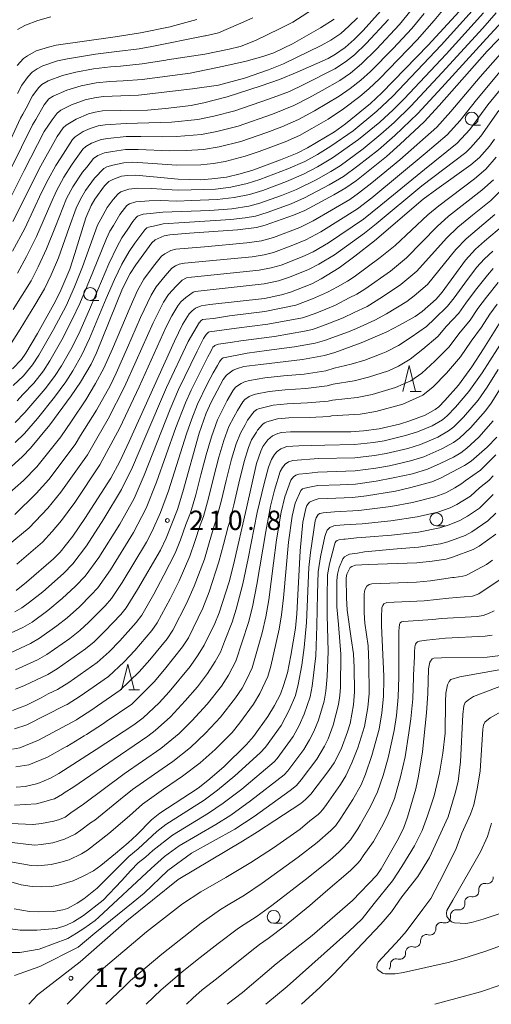
# Model space of a CAD drawing. Units: millimetres. Extents: x -70000 to -68000, y 27000 to 28500.
# Drawn here: x -69869 to -69778, y 27000 to 27191 of the extents above; entities that cross this region are included whole.
import ezdxf

# ---------------------------------------------------------------- set-up
doc = ezdxf.new("R2010")
doc.units = ezdxf.units.MM
for name, color, linetype, lineweight in [('510200_一条河川、細流', 7, 'Continuous', 15), ('633100_広葉樹林', 7, 'Continuous', 9), ('633200_針葉樹林', 7, 'Continuous', 9), ('710100_等高線（計曲線）', 7, 'Continuous', 20), ('710200_等高線（主曲線）', 7, 'Continuous', 9), ('731200_図化機測定による標高点', 7, 'Continuous', 20), ('731207_図化機測定による標高点（注記）', 7, 'Continuous', 20)]:
    doc.layers.add(name, color=color, linetype=linetype, lineweight=lineweight)
doc.styles.add('Style-WORKING', font='txt')

msp = doc.modelspace()

# ---------------------------------------------------------------- linework, layer by layer
at = {"layer": '510200_一条河川、細流'}
for centre, start, end in [((-69779.077, 27022.346), 76.7902, 189.02941), ((-69781.824, 27019.793), 76.7902, 189.02941), ((-69784.57, 27017.24), 76.7902, 189.02941), ((-69787.44, 27014.76), 72.64193, 184.88114), ((-69790.365, 27012.412), 72.64193, 184.88114), ((-69793.289, 27010.064), 72.64193, 184.88114), ((-69796.213, 27007.716), 72.64193, 184.88114)]:
    msp.add_arc(centre, 1.13, start, end, dxfattribs=at)
at = {"layer": '510200_一条河川、細流', "extrusion": (0, 0, -1)}
for centre, start, end in [((69778.56, 27024.544), 227.0902, 283.26056), ((69778.56, 27024.544), 170.91983, 227.0902), ((69781.307, 27021.991), 227.0902, 283.26056), ((69781.307, 27021.991), 170.91983, 227.0902), ((69784.054, 27019.438), 170.91983, 227.0902), ((69784.054, 27019.438), 227.0902, 283.26056), ((69786.766, 27016.914), 231.23847, 287.40883), ((69786.8, 27016.884), 170.91983, 227.0902), ((69789.69, 27014.566), 231.23847, 287.40883), ((69789.69, 27014.566), 175.0681, 231.23847), ((69792.614, 27012.219), 175.0681, 231.23847), ((69795.538, 27009.871), 175.0681, 231.23847), ((69792.614, 27012.219), 231.23847, 287.40883), ((69795.538, 27009.871), 231.23847, 287.40883), ((69798.462, 27007.523), 175.0681, 219.75624)]:
    msp.add_arc(centre, 1.128, start, end, dxfattribs=at)
at = {"layer": '633100_広葉樹林'}
for p, q in [((-69781.58, 27170.7), (-69779.913, 27170.7)), ((-69855.57, 27136.66), (-69853.903, 27136.66)), ((-69788.44, 27092.89), (-69786.773, 27092.89)), ((-69819.999, 27015.722), (-69818.332, 27015.722))]:
    msp.add_line(p, q, dxfattribs=at)
for centre in [(-69781.58, 27171.95), (-69855.57, 27137.91), (-69788.44, 27094.14), (-69819.999, 27016.972)]:
    msp.add_circle(centre, 1.25, dxfattribs=at)
at = {"layer": '633200_針葉樹林'}
for p, q in [((-69793.498, 27118.992), (-69791.414, 27118.992)), ((-69848.068, 27061.027), (-69845.984, 27061.027))]:
    msp.add_line(p, q, dxfattribs=at)
at = {"layer": '633200_針葉樹林', "flags": 128}
for points in [[(-69794.956, 27118.992), (-69793.706, 27123.992), (-69792.456, 27118.992)], [(-69849.526, 27061.027), (-69848.276, 27066.027), (-69847.026, 27061.027)]]:
    msp.add_lwpolyline(points, dxfattribs=at)
at = {"layer": '710100_等高線（計曲線）', "flags": 128}
for points in [[(-69870.6, 27123.34), (-69868.91, 27125.21), (-69868.07, 27126.4), (-69865.8, 27130.26), (-69862.26, 27136.52), (-69861.24, 27138.65), (-69859.53, 27142.74), (-69858.54, 27145.78), (-69856.43, 27152.66), (-69855.4, 27155.06), (-69854.68, 27156.28), (-69852.78, 27158.9), (-69851.93, 27159.77), (-69851.2, 27160.13), (-69849.49, 27160.76), (-69848.31, 27160.89), (-69846.78, 27160.95), (-69843.3, 27160.63), (-69838.5, 27160.18), (-69834.09, 27160.08), (-69831.95, 27160.25), (-69829.13, 27160.58), (-69826.48, 27161.21), (-69824.02, 27161.92), (-69818.67, 27163.93), (-69815.46, 27165.23), (-69813.43, 27166.27), (-69808.22, 27169.41), (-69806.09, 27170.93), (-69801.22, 27174.86), (-69799.02, 27176.96), (-69790.03, 27186.23), (-69784.05, 27192.74)], [(-69870.58, 27151.98), (-69868.84, 27155.4), (-69865.44, 27162.17), (-69861.98, 27168.5), (-69860.79, 27170.16), (-69860.21, 27170.68), (-69858.29, 27171.86), (-69855.87, 27172.9), (-69854.63, 27173.21), (-69853.17, 27173.45), (-69849.74, 27173.52), (-69844.43, 27173.61), (-69840.99, 27173.92), (-69835.99, 27174.5), (-69835.75, 27174.55), (-69833.54, 27175.01), (-69828.98, 27176.17), (-69822.43, 27178.29), (-69818.84, 27179.53), (-69815.46, 27180.94), (-69809.4, 27183.64), (-69808.03, 27184.45), (-69806.12, 27185.75), (-69804.4, 27187.3), (-69802.62, 27189.04), (-69799.3, 27192.8)], [(-69871.63, 27103.67), (-69868.66, 27106.34), (-69867.17, 27107.94), (-69863.39, 27112.5), (-69859.26, 27118.14), (-69857.45, 27120.77), (-69855.36, 27124.29), (-69854.35, 27126.48), (-69849.3, 27138.96), (-69847.83, 27141.86), (-69846.72, 27143.55), (-69843.61, 27147.83), (-69842.94, 27148.41), (-69841.19, 27149.22), (-69840.11, 27149.41), (-69836.3, 27149.71), (-69826.99, 27150.37), (-69823.3, 27150.83), (-69821.63, 27151.27), (-69816.12, 27153.19), (-69813.97, 27154.14), (-69808.3, 27157.18), (-69806, 27158.5), (-69803.91, 27159.95), (-69798.12, 27164.57), (-69795.45, 27166.96), (-69790.83, 27171.33), (-69787.89, 27174.5), (-69778.56, 27185.06), (-69774.45, 27189.28)], [(-69834.9, 27191.18), (-69839.84, 27189.82), (-69840.08, 27189.75), (-69845.84, 27188.58), (-69850.73, 27187.82), (-69862.15, 27186.18), (-69863.68, 27185.82), (-69866.01, 27185.08), (-69867.7, 27184.16), (-69868.51, 27183.59), (-69869.75, 27182.29)], [(-69869.89, 27080.36), (-69867.91, 27081.96), (-69862.67, 27086.49), (-69861.4, 27087.78), (-69858.92, 27090.86), (-69856.61, 27094.31), (-69851.59, 27102.16), (-69849.84, 27105.38), (-69848.02, 27109.24), (-69839.24, 27128.71), (-69837.66, 27131.99), (-69836.36, 27134.03), (-69835.81, 27134.65), (-69835.17, 27135.16), (-69834.03, 27135.61), (-69832.35, 27135.87), (-69821.79, 27137.05), (-69818.44, 27137.72), (-69816.71, 27138.26), (-69812.59, 27139.89), (-69810.81, 27140.83), (-69807.28, 27142.97), (-69804.24, 27145.24), (-69800.45, 27148.22), (-69790.98, 27156.3), (-69788.38, 27158.24), (-69781.76, 27163), (-69780.1, 27164.39), (-69778.14, 27166.58), (-69777.18, 27167.94)], [(-69870.06, 27061.19), (-69868.3, 27061.87), (-69863.76, 27064.04), (-69861.95, 27065.14), (-69856.47, 27069.02), (-69854.82, 27070.36), (-69852.74, 27072.43), (-69849.64, 27075.69), (-69848.59, 27076.98), (-69846.41, 27080.54), (-69841.94, 27088.16), (-69840.81, 27090.48), (-69838.62, 27096.09), (-69837.57, 27099.51), (-69834.44, 27110.85), (-69833.05, 27114.77), (-69832.1, 27116.88), (-69829.79, 27121.32), (-69829.14, 27122.16), (-69827.82, 27123.1), (-69827, 27123.45), (-69825.76, 27123.82), (-69822.49, 27124.23), (-69814.39, 27125.16), (-69810.13, 27125.98), (-69808.11, 27126.56), (-69803.03, 27128.41), (-69798.02, 27130.58), (-69795.61, 27131.82), (-69792.56, 27133.54), (-69791.21, 27134.53), (-69788.48, 27136.88), (-69787.32, 27138.23), (-69782.77, 27144.48), (-69780.85, 27146.63), (-69779.14, 27148.14), (-69775.45, 27151.29)], [(-69869.91, 27042.17), (-69868.16, 27042.27), (-69865.71, 27042.89), (-69863.28, 27043.89), (-69861.66, 27044.81), (-69854.42, 27049.44), (-69847.11, 27054.23), (-69845.29, 27055.62), (-69842.19, 27058.51), (-69840.27, 27060.67), (-69836.17, 27065.6), (-69834.65, 27067.82), (-69833.49, 27069.71), (-69831.42, 27073.92), (-69830.58, 27075.99), (-69828.62, 27082.05), (-69827.76, 27085.3), (-69825.27, 27096.34), (-69823.3, 27105), (-69822.5, 27107.4), (-69822.06, 27108.27), (-69821.15, 27109.59), (-69820.21, 27110.37), (-69819.15, 27110.82), (-69818.47, 27111.04), (-69816.71, 27111.13), (-69805.01, 27111.15), (-69802.6, 27111.35), (-69799.5, 27111.74), (-69795.57, 27112.64), (-69793.57, 27113.25), (-69790.59, 27114.36), (-69788.67, 27115.45), (-69787.95, 27115.98), (-69786.78, 27117.2), (-69784.18, 27120.18), (-69781.54, 27123.75), (-69779.3, 27127.28), (-69775.76, 27132.94)], [(-69881.99, 27026.95), (-69868.97, 27023.17), (-69866.79, 27022.84), (-69864.91, 27022.81), (-69863.09, 27022.87), (-69861.72, 27023.16), (-69858.89, 27023.99), (-69856.94, 27024.89), (-69854.9, 27025.93), (-69853.48, 27026.94), (-69850.64, 27029.3), (-69848.2, 27031.32), (-69846.52, 27032.93), (-69843.65, 27035.83), (-69842.06, 27037.1), (-69834.63, 27041.97), (-69832.75, 27043.47), (-69829.65, 27046.13), (-69825.26, 27050.42), (-69823.9, 27051.97), (-69821.11, 27055.89), (-69819.85, 27058), (-69818.65, 27060.23), (-69818.06, 27061.87), (-69817.32, 27064.36), (-69816.68, 27067.69), (-69815.78, 27073.01), (-69815.51, 27075.78), (-69814.87, 27088.03), (-69814.35, 27093.63), (-69813.78, 27096.25), (-69813.54, 27096.85), (-69813.02, 27097.47), (-69812.33, 27097.79), (-69811.34, 27098.11), (-69809.57, 27098.22), (-69804.71, 27098.38), (-69801.99, 27098.71), (-69796.38, 27099.6), (-69793.37, 27100.33), (-69789.33, 27101.46), (-69787.65, 27102.17), (-69782.99, 27104.58), (-69781.72, 27105.47), (-69778.62, 27108.17), (-69776.7, 27110.12)], [(-69867.46, 27000), (-69865.77, 27001.82), (-69857.5, 27008.27), (-69848.47, 27016.19), (-69838.49, 27024.26), (-69826.05, 27031.68), (-69823.14, 27033.47), (-69814.7, 27039.01), (-69813.81, 27039.77), (-69812.81, 27040.82), (-69809.29, 27045.39), (-69808.27, 27046.9), (-69806.93, 27049.52), (-69805.65, 27052.89), (-69805.18, 27054.54), (-69804.51, 27058.11), (-69804.29, 27060.64), (-69804.38, 27065.39), (-69804.52, 27068.04), (-69804.93, 27071), (-69805.74, 27076.52), (-69805.87, 27078.91), (-69805.92, 27082.8), (-69805.78, 27083.53), (-69805.15, 27084.78), (-69804.83, 27085.01), (-69804.11, 27085.27), (-69801.66, 27085.4), (-69792.21, 27085.69), (-69789.26, 27086.03), (-69786.57, 27086.44), (-69785.14, 27086.85), (-69781.31, 27088.32), (-69780.12, 27088.96), (-69776.89, 27091.3)], [(-69829.03, 27000), (-69826.02, 27002.3), (-69819.5, 27007.86), (-69815.8, 27010.78), (-69812.55, 27013.35), (-69804.703, 27020.184), (-69799.96, 27025.05), (-69799.13, 27026.28), (-69795.78, 27032.21), (-69794.77, 27034.32), (-69794.06, 27036.34), (-69792.41, 27041.84), (-69791.91, 27044.31), (-69791.15, 27048.99), (-69790.38, 27056.59), (-69790.11, 27060.32), (-69789.97, 27065.15), (-69789.7, 27066.45), (-69789.26, 27067.07), (-69788.94, 27067.18), (-69787.45, 27067.28), (-69778.6, 27067.4), (-69775.98, 27067.7)]]:
    msp.add_lwpolyline(points, dxfattribs=at)
at = {"layer": '710200_等高線（主曲線）', "flags": 128}
for points in [[(-69871.17, 27127.93), (-69869.12, 27131.06), (-69866.27, 27135.75), (-69864.44, 27138.9), (-69863.14, 27141.62), (-69861.72, 27144.94), (-69859.64, 27150.8), (-69858.28, 27154.56), (-69857.47, 27156.3), (-69856.45, 27158), (-69854.76, 27160.39), (-69852.92, 27162.28), (-69852.33, 27162.59), (-69851.18, 27162.92), (-69849.07, 27163.36), (-69847.28, 27163.46), (-69845.35, 27163.36), (-69838.77, 27162.94), (-69834.14, 27162.99), (-69831.66, 27163.24), (-69829.4, 27163.62), (-69825.5, 27164.63), (-69822.77, 27165.58), (-69817.75, 27167.47), (-69814.98, 27168.7), (-69812.58, 27170), (-69809.43, 27171.87), (-69806.47, 27173.85), (-69803.25, 27176.26), (-69801.51, 27177.75), (-69799.48, 27179.69), (-69792.15, 27187.26), (-69788.84, 27190.99), (-69784.03, 27196.87)], [(-69874.99, 27159.37), (-69869.05, 27172.03), (-69868.61, 27172.8), (-69867.96, 27173.98), (-69866.73, 27176.4), (-69865.53, 27178), (-69864.96, 27178.55), (-69863.7, 27179.28), (-69860.91, 27180.33), (-69858.33, 27180.97), (-69854.9, 27181.6), (-69851.62, 27181.98), (-69849.7, 27182.11), (-69845.51, 27182.57), (-69840.88, 27183.3), (-69840.64, 27183.33), (-69833.31, 27184.46), (-69828.59, 27185.4), (-69826.5, 27185.92), (-69826.08, 27186.08), (-69823.41, 27187.17), (-69818.84, 27189.37), (-69816.3, 27190.69), (-69811.57, 27193.71)], [(-69871.39, 27155.76), (-69868.34, 27161.88), (-69864.46, 27169.44), (-69862.95, 27171.71), (-69862.37, 27172.51), (-69862, 27172.98), (-69861.23, 27173.6), (-69859.16, 27174.65), (-69856.54, 27175.6), (-69854.38, 27176.06), (-69852.89, 27176.24), (-69848, 27176.42), (-69846.2, 27176.53), (-69835.73, 27177.73), (-69830.66, 27178.42), (-69825.67, 27179.77), (-69820.96, 27181.39), (-69818.05, 27182.58), (-69810.75, 27186.14), (-69808.91, 27187.15), (-69806.96, 27188.47), (-69805.41, 27189.87), (-69803.74, 27191.53)], [(-69870.99, 27162.04), (-69866.75, 27170.74), (-69866.13, 27171.75), (-69864.5, 27174.6), (-69863.57, 27175.76), (-69862.73, 27176.32), (-69860.1, 27177.46), (-69857.31, 27178.3), (-69854.38, 27178.87), (-69851.75, 27179.12), (-69849.18, 27179.26), (-69845.46, 27179.56), (-69836.21, 27180.75), (-69829.64, 27182.12), (-69825.31, 27183.1), (-69822.07, 27184), (-69819.97, 27184.74), (-69816.36, 27186.47), (-69810.93, 27189.6), (-69808.24, 27191.26)], [(-69870.52, 27134.86), (-69867.03, 27140.43), (-69865.63, 27143.16), (-69864.03, 27146.66), (-69862.29, 27151.01), (-69860.14, 27156.42), (-69858.94, 27158.68), (-69857.05, 27161.57), (-69856.24, 27162.53), (-69854.95, 27164.18), (-69854.07, 27164.78), (-69852.78, 27165.28), (-69851.23, 27165.59), (-69848.74, 27165.95), (-69846.27, 27165.96), (-69840.13, 27165.7), (-69836.94, 27165.77), (-69833.57, 27165.95), (-69830.54, 27166.45), (-69826.37, 27167.51), (-69821.34, 27169.26), (-69818.42, 27170.38), (-69815.15, 27171.8), (-69812.05, 27173.46), (-69807.29, 27176.33), (-69805.15, 27177.8), (-69803.11, 27179.41), (-69801.24, 27181.09), (-69796.83, 27185.59), (-69793.23, 27189.45), (-69790.82, 27192.34)], [(-69870.51, 27120.13), (-69868.49, 27122.04), (-69866.72, 27124.17), (-69865.5, 27126.04), (-69862.66, 27130.98), (-69860.24, 27135.58), (-69858.59, 27139.31), (-69857.05, 27143.19), (-69854.16, 27151.25), (-69853.48, 27152.45), (-69852.29, 27154.69), (-69851.12, 27156.24), (-69850.15, 27157.37), (-69849.65, 27157.7), (-69848.06, 27158.27), (-69846.33, 27158.42), (-69843.66, 27158.37), (-69839.64, 27158.09), (-69838.36, 27158.06), (-69831.26, 27158.27), (-69828.28, 27158.63), (-69825.15, 27159.33), (-69822.67, 27160.1), (-69817.25, 27162.18), (-69813.94, 27163.65), (-69811.51, 27164.98), (-69808.91, 27166.61), (-69804.58, 27169.6), (-69799.97, 27173.39), (-69796.91, 27176.32), (-69787.52, 27186.2), (-69781.5, 27192.84)], [(-69870.08, 27112.97), (-69868.21, 27114.88), (-69864.27, 27119.5), (-69862.48, 27121.89), (-69861.16, 27123.93), (-69859.08, 27127.58), (-69857.54, 27130.75), (-69855.51, 27135.34), (-69851.95, 27143.78), (-69850.35, 27147.15), (-69849.44, 27148.8), (-69848.29, 27150.48), (-69847.31, 27151.98), (-69846.67, 27152.72), (-69846.37, 27152.99), (-69845.85, 27153.23), (-69845.29, 27153.37), (-69843.26, 27153.6), (-69841.49, 27153.79), (-69832.34, 27154.1), (-69828.07, 27154.45), (-69824.79, 27154.96), (-69822.7, 27155.5), (-69818.49, 27156.99), (-69815.54, 27158.21), (-69811.73, 27160.08), (-69808.9, 27161.67), (-69807.11, 27162.8), (-69802.65, 27166.05), (-69799.18, 27168.9), (-69796.63, 27171.19), (-69793.36, 27174.37), (-69787.31, 27180.9), (-69779.45, 27189.48), (-69776.82, 27192.45)], [(-69869.74, 27117.14), (-69868.6, 27118.4), (-69866.52, 27120.58), (-69864.62, 27123), (-69863.38, 27124.9), (-69861.04, 27128.97), (-69859.03, 27132.93), (-69857.59, 27136.08), (-69855.08, 27142.12), (-69852.42, 27148.7), (-69851.77, 27150.09), (-69851.03, 27151.21), (-69849.81, 27153.33), (-69848.43, 27155.06), (-69847.97, 27155.37), (-69846.7, 27155.82), (-69844.13, 27155.99), (-69841.95, 27156.03), (-69838.76, 27155.9), (-69835.88, 27156.04), (-69830.94, 27156.25), (-69827.66, 27156.61), (-69824.67, 27157.21), (-69822.11, 27157.99), (-69817.53, 27159.72), (-69814.2, 27161.19), (-69811.49, 27162.58), (-69808.56, 27164.34), (-69803.54, 27167.88), (-69799.42, 27171.27), (-69796.83, 27173.68), (-69794.7, 27175.8), (-69786.57, 27184.48), (-69779.31, 27192.47)], [(-69863.18, 27191.68), (-69865.72, 27190.98), (-69868.08, 27190.12), (-69869.67, 27189.22)], [(-69824.06, 27191.54), (-69826.82, 27190.26), (-69830.67, 27188.63), (-69833.2, 27188.03), (-69833.33, 27188), (-69843.58, 27185.96), (-69846.04, 27185.52), (-69850.38, 27184.96), (-69854.51, 27184.47), (-69859.97, 27183.57), (-69861.9, 27183.14), (-69864.76, 27182.19), (-69865.85, 27181.6), (-69866.84, 27180.94), (-69867.58, 27180.09), (-69868.85, 27178.41), (-69869.67, 27176.8)], [(-69869.64, 27141.96), (-69867.89, 27145.16), (-69865.96, 27149.08), (-69863.21, 27155.48), (-69862.11, 27157.92), (-69860.68, 27160.55), (-69859.17, 27162.93), (-69858.58, 27163.73), (-69856.99, 27166.03), (-69856.43, 27166.51), (-69855.32, 27167.2), (-69853.45, 27167.89), (-69852.17, 27168.11), (-69848.62, 27168.48), (-69845.77, 27168.48), (-69841.59, 27168.42), (-69838.8, 27168.5), (-69833.96, 27168.87), (-69831.01, 27169.43), (-69826.87, 27170.51), (-69820.22, 27172.83), (-69816.06, 27174.52), (-69813.14, 27175.98), (-69810.56, 27177.39), (-69807.16, 27179.32), (-69805.1, 27180.78), (-69802.94, 27182.56), (-69800.07, 27185.42), (-69795.58, 27190.2), (-69793.3, 27193.02)], [(-69870.62, 27146.24), (-69868.24, 27150.63), (-69864.98, 27157.6), (-69863.74, 27160.11), (-69862.23, 27162.83), (-69861.27, 27164.36), (-69859.01, 27167.86), (-69858.47, 27168.42), (-69856.94, 27169.43), (-69855.56, 27170), (-69854.04, 27170.52), (-69852.67, 27170.71), (-69848.61, 27171.01), (-69839.78, 27171.24), (-69834.67, 27171.75), (-69831.61, 27172.39), (-69827.49, 27173.48), (-69820.77, 27175.77), (-69816.95, 27177.24), (-69814.17, 27178.54), (-69808.12, 27181.59), (-69806.08, 27182.97), (-69804.31, 27184.36), (-69802.05, 27186.55), (-69797.73, 27191.18)], [(-69775.73, 27190.75), (-69778.75, 27187.52), (-69787.36, 27178.01), (-69792.01, 27172.94), (-69796.51, 27168.64), (-69799.65, 27165.9), (-69803.66, 27162.76), (-69806.46, 27160.72), (-69809.22, 27159.06), (-69814.04, 27156.54), (-69816.6, 27155.38), (-69821.23, 27153.71), (-69823.48, 27153.03), (-69825.5, 27152.69), (-69828.28, 27152.35), (-69837.34, 27151.76), (-69841.44, 27151.49), (-69843.29, 27151.04), (-69844.27, 27150.86), (-69844.59, 27150.72), (-69844.96, 27150.37), (-69846.92, 27147.77), (-69848, 27146.12), (-69849.42, 27143.66), (-69850.87, 27140.74), (-69852.44, 27137.02), (-69855.69, 27129.25), (-69857.16, 27126.08), (-69858.94, 27122.97), (-69860.3, 27120.84), (-69862.48, 27117.84), (-69865.77, 27113.72), (-69868.29, 27110.82), (-69870.13, 27109.08)], [(-69871.76, 27098.83), (-69868.52, 27101.67), (-69865.91, 27104.34), (-69861.23, 27110.19), (-69859.21, 27113.19), (-69856.38, 27117.37), (-69854.51, 27120.5), (-69852.9, 27123.47), (-69851.27, 27127.22), (-69847.84, 27135.36), (-69846.39, 27138.59), (-69845.18, 27140.78), (-69843.32, 27143.28), (-69841.74, 27145.24), (-69841.11, 27145.72), (-69839.91, 27146.37), (-69838.97, 27146.57), (-69833.41, 27147.08), (-69825.19, 27147.81), (-69822.32, 27148.21), (-69820.04, 27148.89), (-69814.94, 27150.79), (-69812.33, 27152.09), (-69805.24, 27156.26), (-69803.51, 27157.46), (-69800.97, 27159.45), (-69795.5, 27163.95), (-69788.35, 27170.3), (-69785.65, 27173.3), (-69779.94, 27180.06), (-69775.99, 27184.55)], [(-69870.2, 27095.12), (-69866.01, 27099.14), (-69863.56, 27101.9), (-69858.49, 27108.68), (-69857.46, 27110.43), (-69854.32, 27115.36), (-69851.71, 27120.1), (-69850.5, 27122.53), (-69848.34, 27127.5), (-69845.81, 27133.35), (-69843.74, 27137.68), (-69842.79, 27139.28), (-69841.05, 27141.43), (-69839.74, 27142.91), (-69839.05, 27143.36), (-69838.34, 27143.71), (-69837.3, 27143.88), (-69824.15, 27145.14), (-69821.82, 27145.49), (-69820, 27145.97), (-69816.57, 27147.22), (-69813.72, 27148.4), (-69810.85, 27149.95), (-69803.74, 27154.45), (-69800.95, 27156.59), (-69790.59, 27165.17), (-69786.33, 27168.78), (-69783.8, 27171.6), (-69780.69, 27175.58), (-69774.76, 27182.63)], [(-69871.44, 27089.14), (-69867.41, 27092.51), (-69863.75, 27096.3), (-69861.23, 27099.42), (-69856.11, 27106.68), (-69854.3, 27109.83), (-69852.07, 27113.65), (-69848.88, 27119.9), (-69846.62, 27124.95), (-69843.37, 27132.33), (-69841.35, 27136.31), (-69840.41, 27137.78), (-69838.92, 27139.41), (-69837.72, 27140.57), (-69836.9, 27141.01), (-69835.92, 27141.15), (-69822.79, 27142.52), (-69820.5, 27142.95), (-69818.56, 27143.52), (-69814.45, 27145.11), (-69812.34, 27146.11), (-69809.36, 27147.84), (-69802.6, 27152.42), (-69799.18, 27155.16), (-69790.77, 27162.08), (-69784.39, 27167.19), (-69781.97, 27169.85), (-69778.44, 27174.62), (-69772.82, 27181.48)], [(-69869.78, 27085.48), (-69864.82, 27089.73), (-69862.94, 27091.76), (-69861.1, 27093.92), (-69858.56, 27097.41), (-69853.67, 27104.74), (-69849.82, 27111.93), (-69846.04, 27119.9), (-69840.83, 27131.51), (-69839.71, 27133.66), (-69838.55, 27135.61), (-69837.96, 27136.35), (-69837.02, 27137.2), (-69835.61, 27138.25), (-69835.22, 27138.36), (-69821.85, 27139.86), (-69819.07, 27140.45), (-69816.92, 27141.17), (-69813.26, 27142.64), (-69811.22, 27143.69), (-69808.17, 27145.53), (-69802.38, 27149.69), (-69800.09, 27151.5), (-69791.23, 27158.87), (-69782.71, 27165.39), (-69781.81, 27166.26), (-69779.82, 27168.55), (-69776.35, 27173.49)], [(-69776.84, 27164.46), (-69778.87, 27162.12), (-69781.02, 27160.27), (-69787.98, 27155.03), (-69790.08, 27153.24), (-69796.45, 27147.32), (-69799.31, 27144.96), (-69804.41, 27141.22), (-69805.7, 27140.38), (-69807.59, 27139.31), (-69809.56, 27138.24), (-69812.44, 27136.94), (-69815.69, 27135.75), (-69821.69, 27134.51), (-69828.53, 27133.67), (-69829.74, 27133.45), (-69831.67, 27133.11), (-69833.17, 27133), (-69833.78, 27132.92), (-69834.11, 27132.69), (-69834.33, 27132.44), (-69834.36, 27132.4), (-69836.59, 27128.67), (-69840.78, 27119.77), (-69844.75, 27110.37), (-69847.39, 27104.25), (-69849.48, 27099.95), (-69852.9, 27094.27), (-69856.31, 27088.99), (-69858.94, 27085.49), (-69860.74, 27083.64), (-69864.77, 27080.1), (-69867.32, 27078.04), (-69868.81, 27076.99), (-69870.15, 27076.2)], [(-69777.36, 27160.09), (-69779.61, 27158.03), (-69786.07, 27152.99), (-69788.26, 27150.99), (-69794.24, 27144.9), (-69797.31, 27142.34), (-69802.32, 27138.85), (-69803.88, 27137.89), (-69805.36, 27137.15), (-69808, 27135.75), (-69809.86, 27134.98), (-69811.94, 27134.13), (-69814.41, 27133.29), (-69821.1, 27132.03), (-69827.19, 27131.27), (-69832.41, 27130.54), (-69832.63, 27130.46), (-69832.78, 27130.36), (-69832.99, 27130.12), (-69833.07, 27130.04), (-69833.57, 27129.23), (-69834.85, 27126.83), (-69838.46, 27119.36), (-69840.08, 27115.53), (-69845.08, 27102.72), (-69847.07, 27098.21), (-69849.83, 27093.24), (-69853.92, 27086.76), (-69856.53, 27083.15), (-69858.4, 27081.18), (-69860.97, 27078.8), (-69863.79, 27076.44), (-69866.81, 27074.22), (-69868.61, 27073.13), (-69872.47, 27071.38)], [(-69775.66, 27158.27), (-69777.91, 27156.06), (-69781.44, 27153.2), (-69784.3, 27150.86), (-69786.45, 27148.75), (-69792.24, 27142.3), (-69795.31, 27139.71), (-69798.87, 27137.32), (-69801.85, 27135.5), (-69804.39, 27134.28), (-69806.52, 27133.24), (-69809.46, 27132.08), (-69812.47, 27131), (-69814.04, 27130.65), (-69819.82, 27129.64), (-69826.36, 27128.81), (-69827.94, 27128.57), (-69830.68, 27128.16), (-69831.26, 27127.96), (-69831.37, 27127.91), (-69831.55, 27127.79), (-69831.78, 27127.55), (-69831.92, 27127.34), (-69832.2, 27126.72), (-69832.75, 27125.67), (-69836.01, 27119.22), (-69837.1, 27116.78), (-69838.93, 27111.98), (-69842.68, 27101.36), (-69844.72, 27096.33), (-69847.17, 27091.59), (-69851.64, 27084.34), (-69854.06, 27080.87), (-69855.41, 27079.41), (-69857.63, 27077.19), (-69860.03, 27075.05), (-69862.02, 27073.47), (-69865.37, 27071.08), (-69867.16, 27070.02), (-69871.15, 27068.18)], [(-69777.1, 27153.33), (-69782.66, 27148.63), (-69784.66, 27146.52), (-69790.19, 27139.76), (-69792.74, 27137.54), (-69794.17, 27136.47), (-69798.1, 27134.07), (-69800.38, 27132.84), (-69803.91, 27131.22), (-69805.5, 27130.56), (-69810.1, 27128.87), (-69811.96, 27128.34), (-69815.92, 27127.63), (-69821.38, 27126.9), (-69825.14, 27126.42), (-69829.41, 27125.59), (-69829.8, 27125.48), (-69829.99, 27125.35), (-69830.17, 27125.16), (-69830.49, 27124.71), (-69830.91, 27123.99), (-69831.69, 27122.6), (-69832.87, 27120.4), (-69834.76, 27116.51), (-69835.87, 27113.65), (-69836.87, 27110.75), (-69840.38, 27099.67), (-69841.92, 27095.51), (-69843.55, 27091.87), (-69844.63, 27089.75), (-69849.36, 27081.91), (-69851.45, 27078.78), (-69852.67, 27077.39), (-69855.82, 27074.19), (-69857.56, 27072.6), (-69859.53, 27071.04), (-69863.97, 27067.92), (-69865.8, 27066.87), (-69870.04, 27064.91)], [(-69777.48, 27146.2), (-69779.13, 27144.74), (-69780.66, 27143.02), (-69782.94, 27139.99), (-69785.01, 27137.17), (-69786.29, 27135.53), (-69788.83, 27133.08), (-69790.35, 27131.58), (-69793.32, 27129.49), (-69795.77, 27127.91), (-69798.16, 27126.69), (-69799.14, 27126.25), (-69802.33, 27125.07), (-69804.98, 27124.26), (-69808.27, 27123.48), (-69809.88, 27123.01), (-69814.08, 27122.35), (-69818.09, 27121.98), (-69821.68, 27121.59), (-69824.65, 27121.13), (-69825.64, 27120.83), (-69826.29, 27120.55), (-69827.36, 27119.8), (-69827.88, 27119.13), (-69828.99, 27117.2), (-69829.91, 27115.42), (-69830.85, 27113.47), (-69832.05, 27110.16), (-69833.05, 27106.66), (-69834.08, 27102.77), (-69835.11, 27098.88), (-69836.12, 27095.4), (-69836.99, 27093.16), (-69838.03, 27090.18), (-69839.1, 27087.59), (-69841.26, 27083.29), (-69843.24, 27079.63), (-69845.57, 27075.53), (-69846.64, 27074.11), (-69849.84, 27070.57), (-69851.91, 27068.42), (-69854.23, 27066.34), (-69857.52, 27064.03), (-69859.72, 27062.48), (-69861.89, 27061.12), (-69863.71, 27060.25), (-69865.1, 27059.52), (-69867.93, 27058.1), (-69870.6, 27057.06)], [(-69777.4, 27142.85), (-69778.55, 27141.56), (-69780.84, 27138.63), (-69782.7, 27136.11), (-69784.1, 27134.17), (-69786.45, 27131.63), (-69788.15, 27129.62), (-69791.04, 27127.16), (-69793.53, 27125.23), (-69795.78, 27123.88), (-69797.75, 27123), (-69801.62, 27121.74), (-69804.38, 27121.03), (-69808.43, 27120.39), (-69809.64, 27120.05), (-69813.76, 27119.55), (-69817.75, 27119.27), (-69820.88, 27118.95), (-69823.54, 27118.44), (-69824.28, 27118.22), (-69824.77, 27118), (-69825.57, 27117.44), (-69825.96, 27116.94), (-69827.03, 27115.3), (-69827.72, 27113.96), (-69828.65, 27112.17), (-69829.66, 27109.47), (-69830.61, 27106.24), (-69831.63, 27102.24), (-69832.65, 27098.24), (-69833.61, 27094.72), (-69834.27, 27093.03), (-69835.26, 27089.88), (-69836.26, 27087.02), (-69838.34, 27082.22), (-69840.08, 27078.72), (-69842.55, 27074.07), (-69843.64, 27072.54), (-69846.93, 27068.71), (-69849, 27066.48), (-69852, 27063.66), (-69855.83, 27060.98), (-69857.48, 27059.82), (-69860.03, 27058.2), (-69860.48, 27057.98), (-69867.85, 27054.27), (-69870.21, 27053.5)], [(-69776.44, 27140.1), (-69778.73, 27137.27), (-69780.38, 27135.06), (-69781.91, 27132.82), (-69784.07, 27130.18), (-69785.95, 27127.66), (-69788.75, 27124.83), (-69791.28, 27122.55), (-69793.41, 27121.07), (-69796.36, 27119.75), (-69800.91, 27118.4), (-69803.79, 27117.8), (-69808.59, 27117.31), (-69809.4, 27117.08), (-69813.44, 27116.75), (-69817.4, 27116.56), (-69820.07, 27116.31), (-69822.43, 27115.75), (-69822.93, 27115.6), (-69823.25, 27115.46), (-69823.78, 27115.08), (-69824.04, 27114.75), (-69825.07, 27113.39), (-69825.53, 27112.51), (-69826.45, 27110.87), (-69827.28, 27108.78), (-69828.17, 27105.83), (-69829.18, 27101.72), (-69830.19, 27097.61), (-69831.11, 27094.03), (-69831.55, 27092.91), (-69832.48, 27089.58), (-69833.43, 27086.44), (-69835.43, 27081.15), (-69836.91, 27077.81), (-69839.53, 27072.62), (-69840.64, 27070.97), (-69844.03, 27066.85), (-69846.09, 27064.55), (-69849.76, 27060.98), (-69854.14, 27057.93), (-69855.24, 27057.16), (-69858.16, 27055.28), (-69858.21, 27055.25), (-69865.57, 27051.26), (-69869.22, 27049.8), (-69870.6, 27049.54)], [(-69776.63, 27135.91), (-69778.07, 27134), (-69779.72, 27131.47), (-69781.68, 27128.73), (-69783.74, 27125.71), (-69786.47, 27122.51), (-69789.03, 27119.88), (-69791.04, 27118.26), (-69794.97, 27116.5), (-69800.21, 27115.07), (-69803.2, 27114.58), (-69808.75, 27114.23), (-69809.15, 27114.11), (-69813.12, 27113.94), (-69817.05, 27113.84), (-69819.27, 27113.67), (-69821.32, 27113.06), (-69821.57, 27112.98), (-69821.73, 27112.91), (-69822, 27112.72), (-69822.13, 27112.56), (-69823.11, 27111.49), (-69823.34, 27111.05), (-69824.26, 27109.57), (-69824.89, 27108.09), (-69825.74, 27105.41), (-69826.74, 27101.19), (-69827.73, 27096.97), (-69828.61, 27093.34), (-69828.83, 27092.78), (-69829.71, 27089.28), (-69830.59, 27085.87), (-69832.52, 27080.08), (-69833.75, 27076.9), (-69836.51, 27071.16), (-69837.64, 27069.4), (-69841.13, 27064.99), (-69843.18, 27062.61), (-69847.52, 27058.3), (-69852.45, 27054.88), (-69853, 27054.5), (-69856.29, 27052.36), (-69856.74, 27052.14), (-69860.09, 27050.07), (-69860.44, 27049.94), (-69863.86, 27047.97), (-69867.46, 27046.52), (-69870, 27046.09)], [(-69870.24, 27038.64), (-69865.96, 27038.92), (-69864.58, 27039.28), (-69863.25, 27039.7), (-69862.46, 27039.92), (-69860.96, 27040.77), (-69860.4, 27041.16), (-69858.91, 27042.08), (-69849.67, 27048.45), (-69844.41, 27052.04), (-69842.96, 27053.18), (-69839.99, 27055.83), (-69837.14, 27058.89), (-69834.76, 27061.66), (-69832.79, 27064.21), (-69831.3, 27066.54), (-69830.33, 27068.37), (-69829.5, 27070.46), (-69828.04, 27074.19), (-69827.25, 27076.73), (-69825.96, 27081.62), (-69824.94, 27086.53), (-69823.16, 27095.46), (-69821.86, 27101.08), (-69820.99, 27104.26), (-69820.43, 27105.76), (-69819.82, 27106.74), (-69819.34, 27107.32), (-69818.6, 27107.86), (-69817.41, 27108.3), (-69815.1, 27108.43), (-69810.08, 27108.55), (-69804.33, 27108.65), (-69800.66, 27109.06), (-69798.57, 27109.41), (-69794.41, 27110.4), (-69792.09, 27111.15), (-69789.25, 27112.33), (-69787.24, 27113.49), (-69786.32, 27114.26), (-69784.7, 27115.91), (-69782.12, 27118.94), (-69779.55, 27122.61), (-69773.64, 27131.9)], [(-69870.97, 27035.08), (-69866.7, 27034.91), (-69866.64, 27034.91), (-69865, 27035.07), (-69862.61, 27035.56), (-69861.52, 27035.86), (-69860.44, 27036.34), (-69859.31, 27037.18), (-69856.88, 27038.88), (-69848.98, 27044.77), (-69841.88, 27049.67), (-69838.34, 27052.59), (-69835.85, 27055.05), (-69832.9, 27058.25), (-69830.13, 27061.77), (-69828.73, 27063.92), (-69827.31, 27066.64), (-69824.87, 27074.1), (-69824.11, 27077.14), (-69823.23, 27081.53), (-69821.53, 27091.76), (-69820.58, 27096.71), (-69819.82, 27099.82), (-69818.7, 27103.42), (-69818.28, 27104.19), (-69817.73, 27104.88), (-69817.14, 27105.29), (-69816.25, 27105.6), (-69811.31, 27105.94), (-69804.26, 27106.11), (-69800.42, 27106.56), (-69798.2, 27106.96), (-69793.99, 27107.92), (-69791.53, 27108.69), (-69788.18, 27110.13), (-69786.12, 27111.31), (-69785.07, 27112.14), (-69783.17, 27114), (-69780.35, 27117.29), (-69778.62, 27119.81), (-69776.44, 27123.22)], [(-69872.33, 27031.61), (-69868.04, 27031.06), (-69866.3, 27030.92), (-69865.08, 27031.03), (-69862.79, 27031.38), (-69860.53, 27032.03), (-69858.49, 27033.02), (-69857.4, 27033.79), (-69855.49, 27035.22), (-69854.69, 27035.78), (-69849.7, 27039.81), (-69847.35, 27041.7), (-69841.61, 27045.69), (-69839.56, 27047.14), (-69836.14, 27049.85), (-69833.21, 27052.66), (-69830.28, 27055.75), (-69827.38, 27059.48), (-69826.11, 27061.39), (-69825.23, 27063), (-69824.14, 27065.3), (-69822.22, 27072.11), (-69821.51, 27075.2), (-69820.94, 27078.54), (-69820.02, 27085.66), (-69819.43, 27090.14), (-69818.53, 27095.54), (-69817.81, 27098.51), (-69816.65, 27101.76), (-69816.16, 27102.41), (-69815.66, 27102.73), (-69815.09, 27102.9), (-69813.59, 27103.07), (-69811.4, 27103.33), (-69804.18, 27103.56), (-69800.19, 27104.06), (-69797.54, 27104.56), (-69793.44, 27105.49), (-69790.84, 27106.29), (-69787.38, 27107.81), (-69785.12, 27109.04), (-69783.95, 27109.92), (-69781.81, 27111.9), (-69778.93, 27115.2), (-69777.82, 27116.72), (-69774.45, 27122.08)], [(-69871.7, 27027.81), (-69866.98, 27026.96), (-69865.71, 27026.91), (-69863.13, 27027.12), (-69861.28, 27027.57), (-69859.61, 27028.08), (-69857.22, 27029.22), (-69856.09, 27029.92), (-69851.96, 27033.14), (-69847.92, 27036.6), (-69845.4, 27038.84), (-69841.37, 27041.76), (-69837.66, 27044.27), (-69834.22, 27046.86), (-69831.36, 27049.46), (-69828.06, 27052.8), (-69826.55, 27054.67), (-69823.87, 27058.25), (-69822.64, 27060.34), (-69821.11, 27063.61), (-69820.51, 27065.66), (-69818.9, 27072.84), (-69818.45, 27075.58), (-69818.09, 27078.94), (-69817.09, 27089.71), (-69816.4, 27094.76), (-69815.8, 27097.29), (-69814.72, 27099.77), (-69814.42, 27100.06), (-69813.97, 27100.19), (-69813.01, 27100.38), (-69811.41, 27100.71), (-69807.1, 27100.87), (-69804.11, 27101.01), (-69800.11, 27101.54), (-69796.8, 27102.18), (-69793.09, 27103), (-69790.17, 27103.87), (-69787.71, 27104.96), (-69785.14, 27106.22), (-69783.72, 27107.04), (-69782.54, 27107.95), (-69780.18, 27110.1), (-69777.42, 27113.25)], [(-69776.93, 27106.69), (-69779.86, 27103.71), (-69782.84, 27101.63), (-69783.48, 27101.11), (-69784.87, 27100.26), (-69786.62, 27099.32), (-69788.74, 27098.5), (-69793.07, 27097.43), (-69797.27, 27096.66), (-69803.45, 27095.86), (-69808.22, 27095.64), (-69810.42, 27095.43), (-69811.05, 27095.28), (-69811.35, 27095.07), (-69811.74, 27094.44), (-69811.92, 27093.83), (-69812.85, 27087.69), (-69813.15, 27084.82), (-69813.65, 27074.13), (-69814.09, 27069.26), (-69814.54, 27065.84), (-69815.22, 27062.08), (-69815.78, 27059.96), (-69816.96, 27057.13), (-69818.56, 27054.12), (-69821.58, 27049.89), (-69822.61, 27048.83), (-69827.54, 27044.33), (-69830.86, 27041.57), (-69833.49, 27039.65), (-69840.91, 27034.92), (-69842.63, 27033.53), (-69846.26, 27030.2), (-69848.09, 27028.69), (-69854.24, 27022.54), (-69856.78, 27020.45), (-69858.12, 27019.61), (-69859.98, 27018.62), (-69860.9, 27018.35), (-69862.67, 27018.02), (-69865.55, 27017.97), (-69867.36, 27018.04), (-69870.29, 27018.52)], [(-69872.98, 27014.93), (-69869.14, 27014.37), (-69865.94, 27014.37), (-69862.18, 27014.71), (-69862.08, 27014.74), (-69860.31, 27015.29), (-69858.78, 27016.02), (-69856.84, 27017.24), (-69853.08, 27020.19), (-69849.47, 27023.95), (-69847.67, 27025.98), (-69846.23, 27027.47), (-69844.87, 27028.57), (-69843.43, 27029.83), (-69839.63, 27032.84), (-69832.64, 27037.1), (-69829.75, 27039.03), (-69826.19, 27041.77), (-69819.92, 27047.05), (-69819.3, 27047.75), (-69816.2, 27052.02), (-69815.06, 27054.13), (-69814.06, 27056.31), (-69812.93, 27059.67), (-69812.51, 27061.75), (-69811.84, 27067.67), (-69811.61, 27073.45), (-69811.52, 27079.71), (-69811.35, 27083.97), (-69810.92, 27086.88), (-69810.08, 27090.79), (-69809.89, 27091.39), (-69809.59, 27092.04), (-69809.31, 27092.38), (-69809.12, 27092.54), (-69808.33, 27092.92), (-69807.98, 27092.98), (-69806.34, 27093.09), (-69802.84, 27093.27), (-69797.27, 27093.87), (-69792.19, 27094.63), (-69788.13, 27095.52), (-69785.74, 27096.39), (-69784.48, 27097.01), (-69781.84, 27098.66), (-69780.06, 27100.25), (-69778.26, 27101.68), (-69777.41, 27102.58)], [(-69777.41, 27098.96), (-69780.09, 27096.32), (-69782.41, 27094.77), (-69783.86, 27093.91), (-69785.95, 27093.08), (-69787.75, 27092.48), (-69791.91, 27091.69), (-69797.16, 27091.09), (-69802.12, 27090.68), (-69803.92, 27090.58), (-69804.44, 27090.51), (-69806.14, 27090.31), (-69806.37, 27090.27), (-69807.35, 27090.15), (-69807.67, 27090.03), (-69807.95, 27089.84), (-69808.08, 27089.65), (-69808.17, 27089.17), (-69809.14, 27085.54), (-69809.54, 27083.35), (-69809.64, 27079), (-69809.62, 27075.53), (-69809.4, 27068.47), (-69809.64, 27063.63), (-69809.85, 27060.82), (-69810.21, 27058.84), (-69811.28, 27055.18), (-69812.22, 27052.93), (-69813.03, 27051.33), (-69814.13, 27049.48), (-69817.25, 27045.3), (-69817.98, 27044.56), (-69824.46, 27039.52), (-69828.32, 27036.71), (-69831.18, 27034.93), (-69838.31, 27030.75), (-69841.16, 27028.69), (-69843.76, 27026.39), (-69853.86, 27016.93), (-69854.57, 27016.25), (-69856.77, 27014.71), (-69858.25, 27013.82), (-69859.93, 27012.78), (-69865.46, 27010.71), (-69869.19, 27010.06), (-69873.94, 27010.06)], [(-69776.89, 27095.38), (-69778.45, 27093.87), (-69781.58, 27091.74), (-69782.83, 27091.04), (-69786.21, 27089.77), (-69787.67, 27089.38), (-69791.89, 27088.72), (-69796.07, 27088.4), (-69802.38, 27087.82), (-69803.76, 27087.61), (-69805.28, 27087.36), (-69805.82, 27087.14), (-69806.24, 27086.85), (-69806.55, 27086.47), (-69806.86, 27085.83), (-69806.99, 27085.56), (-69807.26, 27084.78), (-69807.62, 27083.53), (-69807.75, 27082.28), (-69807.75, 27082.24), (-69807.71, 27077.19), (-69807.44, 27073.75), (-69806.97, 27067.98), (-69807.03, 27061.55), (-69807.16, 27059.95), (-69807.43, 27058.21), (-69808.44, 27054.2), (-69809.45, 27051.57), (-69810.14, 27050.13), (-69811.62, 27047.61), (-69814.63, 27043.58), (-69815.55, 27042.51), (-69816.8, 27041.49), (-69823.77, 27036.48), (-69827.55, 27033.97), (-69835.89, 27029.35), (-69840.54, 27025.96), (-69845.13, 27021.57), (-69847.2, 27019.83), (-69854.65, 27013.81), (-69857.91, 27011.09), (-69865.31, 27007.34), (-69870.22, 27005.62)], [(-69777.53, 27086.22), (-69778.74, 27085.4), (-69782.49, 27083.35), (-69782.71, 27083.26), (-69783.3, 27083.13), (-69784.96, 27082.88), (-69785.33, 27082.84), (-69789.56, 27082.21), (-69792.31, 27081.97), (-69800.93, 27081.64), (-69801.45, 27081.47), (-69801.92, 27081.19), (-69802.31, 27080.46), (-69802.42, 27079.68), (-69802.46, 27075.99), (-69802.28, 27073.99), (-69801.69, 27069.61), (-69801.52, 27066.18), (-69801.48, 27060.34), (-69801.73, 27057.59), (-69802.37, 27053.93), (-69803.66, 27049.77), (-69804.82, 27046.85), (-69805.98, 27044.35), (-69807.02, 27042.7), (-69809.74, 27038.78), (-69810.48, 27037.82), (-69811.02, 27037.18), (-69811.38, 27036.87), (-69812.96, 27035.63), (-69814.88, 27034.03), (-69820.04, 27030.38), (-69824.44, 27027.5), (-69829.25, 27024.59), (-69834.12, 27021.81), (-69837.66, 27019.49), (-69844.66, 27014.05), (-69853.42, 27006.65), (-69855.32, 27004.81), (-69860.06, 27000)], [(-69775.86, 27082.58), (-69780.22, 27079.66), (-69781.46, 27079.23), (-69783.03, 27079.11), (-69786, 27078.87), (-69790.8, 27078.31), (-69798.04, 27078.01), (-69798.6, 27077.76), (-69798.82, 27077.44), (-69799.01, 27076.95), (-69799.08, 27075.19), (-69799.05, 27073.49), (-69798.61, 27063.71), (-69798.62, 27063.14), (-69798.68, 27059.76), (-69799, 27056.59), (-69799.53, 27053.44), (-69800.95, 27048.28), (-69802.18, 27044.67), (-69803.01, 27042.63), (-69804.66, 27039.74), (-69806.95, 27036.13), (-69807.92, 27034.7), (-69808.49, 27034.13), (-69808.9, 27033.72), (-69811.54, 27031.4), (-69815.24, 27028.54), (-69822.2, 27023.54), (-69825.66, 27021.2), (-69828.78, 27019.3), (-69830.3, 27018.41), (-69834.06, 27015.78), (-69841.7, 27009.75), (-69847.72, 27004.63), (-69849.04, 27003.3), (-69852.56, 27000)], [(-69777.26, 27076.37), (-69778.33, 27075.86), (-69779.35, 27075.48), (-69780.5, 27075.32), (-69787.42, 27074.9), (-69789.12, 27074.71), (-69793.92, 27074.41), (-69794.85, 27074.33), (-69795.18, 27074.28), (-69795.43, 27074.08), (-69795.61, 27073.73), (-69795.67, 27073.18), (-69795.69, 27072.37), (-69795.7, 27065.29), (-69795.75, 27063.57), (-69795.84, 27059.63), (-69796.18, 27056.09), (-69796.64, 27053.13), (-69797.81, 27047.85), (-69798.76, 27044.41), (-69799.83, 27041.24), (-69801.25, 27038.3), (-69803.2, 27034.84), (-69803.67, 27034.09), (-69805.09, 27031.96), (-69805.66, 27031.29), (-69806.38, 27030.52), (-69807.36, 27029.55), (-69809.03, 27028.07), (-69813.32, 27024.62), (-69820.34, 27019.17), (-69823.18, 27017.14), (-69825.69, 27015.48), (-69826.83, 27014.78), (-69830.76, 27011.83), (-69834.8, 27008.63), (-69837.78, 27006.25), (-69841.82, 27002.79), (-69844.69, 27000)], [(-69777.59, 27071.65), (-69778.95, 27071.48), (-69786.7, 27071.09), (-69790.33, 27070.7), (-69791.73, 27070.51), (-69792.08, 27070.4), (-69792.38, 27070.11), (-69792.48, 27069.92), (-69792.6, 27069.39), (-69792.66, 27068.36), (-69792.7, 27067.51), (-69792.86, 27063.92), (-69792.88, 27063.51), (-69793.03, 27059.33), (-69793.38, 27055.39), (-69793.76, 27052.69), (-69794.52, 27048.03), (-69795.38, 27044.16), (-69796.59, 27039.97), (-69797.78, 27036.96), (-69798.75, 27034.95), (-69800.65, 27031.59), (-69802.62, 27028.82), (-69803.23, 27027.89), (-69803.75, 27027.33), (-69805.11, 27025.96), (-69809.91, 27021.83), (-69812.99, 27019.2), (-69817.89, 27015.16), (-69821.06, 27012.76), (-69822.71, 27011.61), (-69823.65, 27010.93), (-69828.42, 27007.06), (-69831.07, 27004.97), (-69833.83, 27002.78), (-69835.67, 27001.17), (-69836.88, 27000)], [(-69775.56, 27065.05), (-69783.91, 27063.57), (-69785.62, 27063.04), (-69785.97, 27062.68), (-69786.31, 27062.02), (-69786.61, 27060.38), (-69786.69, 27058.77), (-69786.74, 27052.62), (-69787.19, 27048.74), (-69787.81, 27044.85), (-69788.88, 27040.46), (-69790.13, 27036.58), (-69791.22, 27033.72), (-69792.71, 27030.77), (-69795.12, 27026.76), (-69796.97, 27023.95), (-69800.5, 27019.57), (-69802.84, 27016.61), (-69805.42, 27014.16), (-69817.38, 27003.47), (-69821.51, 27000)], [(-69773.93, 27062.56), (-69781.21, 27059.73), (-69782.22, 27059.11), (-69782.86, 27058.58), (-69783.09, 27057.93), (-69783.29, 27056.29), (-69783.75, 27047.09), (-69784.24, 27043.27), (-69784.79, 27041), (-69786.18, 27036.4), (-69789.75, 27028.48), (-69792.02, 27024.79), (-69795.11, 27020.87), (-69797.11, 27017.98), (-69799.22, 27015.58), (-69808.45, 27005.78), (-69810.94, 27003.34), (-69814.56, 27000)], [(-69773.74, 27058.04), (-69777.99, 27055.64), (-69779.02, 27054.76), (-69779.28, 27054.19), (-69779.46, 27053.44), (-69779.96, 27045.34), (-69780.48, 27042.13), (-69781.16, 27038.75), (-69781.81, 27036.93), (-69783.52, 27033.23), (-69784.63, 27030.27), (-69787.01, 27025.39), (-69789.51, 27020.51), (-69791.06, 27018.49), (-69794.28, 27014.13), (-69795.61, 27012.63), (-69799.71, 27008.18), (-69799.92, 27007.72), (-69800, 27007.01), (-69799.83, 27006.74), (-69798.86, 27006.05), (-69798.35, 27005.91), (-69796.4, 27005.89), (-69794.81, 27006.16), (-69786.13, 27008.13), (-69783.29, 27008.88), (-69779.07, 27010.25), (-69763.54, 27015.84)], [(-69777.74, 27035.14), (-69778.53, 27032.58), (-69779.86, 27029.59), (-69785.25, 27020.19), (-69786.42, 27018.24), (-69786.48, 27017.72), (-69786.41, 27017.06), (-69786.03, 27016.52), (-69785.52, 27016), (-69784.95, 27015.84), (-69782.74, 27015.71), (-69781.61, 27015.9), (-69779.34, 27016.56), (-69771.3, 27019.25)], [(-69788.73, 27000), (-69779.9, 27002.45), (-69776.1, 27003.71), (-69769.28, 27006.31), (-69759.39, 27010.2), (-69752.97, 27013), (-69736.46, 27020.46), (-69735.07, 27020.96), (-69733.35, 27021.48)]]:
    msp.add_lwpolyline(points, dxfattribs=at)
at = {"layer": '731200_図化機測定による標高点'}
for centre in [(-69840.6, 27093.92), (-69859.3, 27005.06)]:
    msp.add_circle(centre, 0.375, dxfattribs=at)

# ---------------------------------------------------------------- texts
at = {"layer": '731207_図化機測定による標高点（注記）', "style": 'Style-WORKING'}
for s, p in [('2', (-69836.352, 27092.087)), ('1', (-69832.602, 27092.087)), ('0', (-69828.852, 27092.087)), ('8', (-69821.352, 27092.087)), ('.', (-69825.102, 27092.087)), ('1', (-69854.789, 27003.375)), ('7', (-69851.039, 27003.375)), ('9', (-69847.289, 27003.375)), ('1', (-69839.789, 27003.375)), ('.', (-69843.539, 27003.375))]:
    msp.add_text(s, height=3.75, dxfattribs=at).set_placement(p)

doc.saveas('drawing.dxf')
